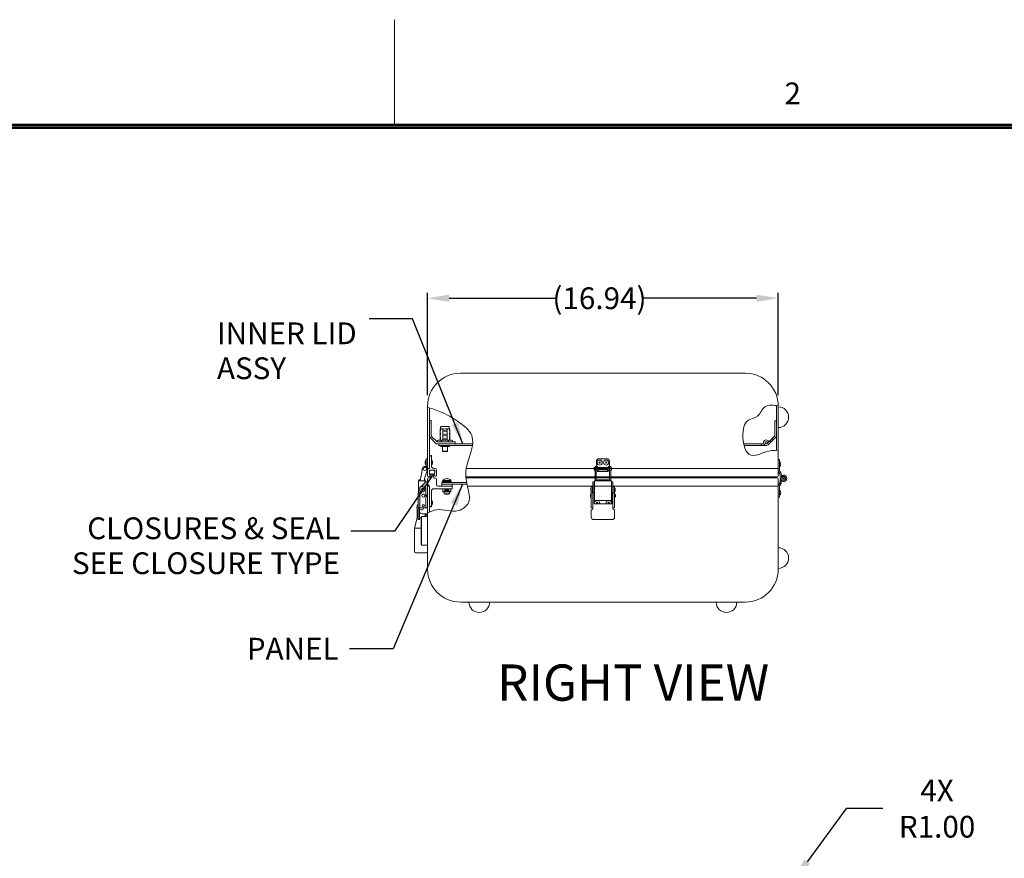
# Model space of a CAD drawing. Units: inches. Extents: x -78 to 76, y -79 to 40.
# Drawn here: x -19 to 28, y 0 to 40 of the extents above; entities that cross this region are included whole.
import ezdxf

# ---------------------------------------------------------------- set-up
doc = ezdxf.new("R2010")
doc.units = ezdxf.units.IN
doc.header["$MEASUREMENT"] = 0
doc.header["$PDMODE"] = 2
doc.header["$PDSIZE"] = 0.03
doc.linetypes.add('DASHED', pattern=[0.2, 0.1, -0.1])
doc.layers.add('$DDT_AUDIT_GENERATED_(2D)', color=89, linetype='Continuous', lineweight=0)
doc.styles.add('CK_TEXT_STYLE_0003', font='Smooth', dxfattribs={"width": 0.65, "height": 1.05})
doc.styles.add('CK_TEXT_STYLE_0008', font='Smooth', dxfattribs={"width": 0.65, "height": 1.75})
doc.styles.add('CK_TEXT_STYLE_0018', font='Smooth', dxfattribs={"width": 0.8, "height": 1.05})
doc.dimstyles.new('KEYCREATOR_DIMSTYLE', dxfattribs={"dimtxt": 1.05, "dimasz": 1.05, "dimexe": 0.2625, "dimexo": 0.525, "dimgap": 0.2625, "dimtad": 0, "dimtih": 1, "dimtoh": 1, "dimzin": 4, "dimdsep": 46, "dimtxsty": 'CK_TEXT_STYLE_0003', "dimsah": 1, "dimcen": 0, "dimclrd": 131, "dimclre": 131, "dimclrt": 131, "dimazin": 0, "dimtfac": 0.8, "dimtofl": 0, "dimtmove": 0, "dimatfit": 2, "dimfxl": 1, "dimtolj": 1, "dimtzin": 0, "dimarcsym": 0})
doc.dimstyles.get("Standard").update_dxf_attribs({"dimtxt": 0.18, "dimasz": 0.18, "dimexe": 0.18, "dimexo": 0.0625, "dimgap": 0.09, "dimtad": 0, "dimtih": 1, "dimtoh": 1, "dimdec": 4, "dimzin": 0, "dimdsep": 46, "dimtxsty": 'Standard', "dimcen": 0.09, "dimadec": 0, "dimazin": 0, "dimtfac": 1, "dimtdec": 4, "dimtofl": 0, "dimtmove": 0, "dimatfit": 3, "dimfxl": 1, "dimtolj": 1, "dimtzin": 0, "dimarcsym": 0})

# ---------------------------------------------------------------- blocks, each defined once
blk = doc.blocks.new('*D7')
at = {"layer": '$DDT_AUDIT_GENERATED_(2D)', "color": 131, "lineweight": -2}
for p, q in [((0.437, 22.249), (0.437, 27.195)), ((17.377, 22.249), (17.377, 27.195)), ((1.487, 26.932), (6.692, 26.932)), ((16.327, 26.932), (10.792, 26.932))]:
    blk.add_line(p, q, dxfattribs=at)
at = {"layer": '$DDT_AUDIT_GENERATED_(2D)', "color": 131}
for points in [[(1.487, 27.107), (1.487, 26.757), (0.437, 26.932)], [(16.327, 26.757), (16.327, 27.107), (17.377, 26.932)]]:
    blk.add_solid(points, dxfattribs=at)
at = {"layer": 'Defpoints', "color": 0}
for p in [(17.377, 26.932), (0.437, 21.724), (17.377, 21.724)]:
    blk.add_point(p, dxfattribs=at)
at = {"layer": '$DDT_AUDIT_GENERATED_(2D)', "color": 131, "lineweight": 0, "insert": (8.742, 26.932), "char_height": 1.05, "attachment_point": 5, "style": 'CK_TEXT_STYLE_0003'}
blk.add_mtext('\\A1;(16.94)', dxfattribs=at)
blk = doc.blocks.new('*D17')
at = {"layer": '$DDT_AUDIT_GENERATED_(2D)', "color": 131, "lineweight": -2}
for p, q in [((20.662, 2.296), (18.766, -0.27)), ((22.427, 2.296), (20.662, 2.296))]:
    blk.add_line(p, q, dxfattribs=at)
at = {"layer": '$DDT_AUDIT_GENERATED_(2D)', "color": 131}
blk.add_solid([(18.626, -0.166), (18.907, -0.374), (18.142, -1.114)], dxfattribs=at)
at = {"layer": 'Defpoints', "color": 0}
for p in [(18.142, -1.114), (17.548, -1.918)]:
    blk.add_point(p, dxfattribs=at)
at = {"layer": '$DDT_AUDIT_GENERATED_(2D)', "color": 131, "lineweight": 0, "insert": (25.045, 2.296), "char_height": 1.05, "attachment_point": 5, "style": 'CK_TEXT_STYLE_0003'}
blk.add_mtext('\\A1;4X R1.00', dxfattribs=at)

msp = doc.modelspace()

# ---------------------------------------------------------------- linework, layer by layer
at = {"layer": '$DDT_AUDIT_GENERATED_(2D)', "color": 1, "linetype": 'Continuous', "lineweight": 0}
for p, q in [((-1.1522, 35.3375), (-1.1522, 40.3775)), ((71.9278, 35.3375), (-74.2322, 35.3375)), ((71.8753, 35.285), (-74.1797, 35.285)), ((71.8228, 35.2325), (-74.1272, 35.2325)), ((71.7703, 35.18), (-74.0747, 35.18)), ((71.7178, 35.1275), (-74.0222, 35.1275)), ((0.527, 17.214), (0.527, 16.902))]:
    msp.add_line(p, q, dxfattribs=at)
at = {"layer": '$DDT_AUDIT_GENERATED_(2D)', "color": 3, "linetype": 'Continuous', "lineweight": 0}
for p, q in [((15.787, 23.314), (2.027, 23.314)), ((0.437, 21.724), (0.437, 18.72)), ((0.527, 18.72), (0.527, 21.6413)), ((17.287, 19.5904), (17.287, 21.7501)), ((17.377, 18.72), (17.377, 21.724)), ((0.527, 18.72), (0.437, 18.72)), ((0.527, 17.858), (0.437, 17.858)), ((0.437, 17.858), (0.437, 13.854)), ((0.527, 16.6121), (0.527, 17.858)), ((17.377, 13.854), (17.377, 17.858)), ((2.027, 12.264), (15.787, 12.264))]:
    msp.add_line(p, q, dxfattribs=at)
at = {"layer": '$DDT_AUDIT_GENERATED_(2D)', "color": 5, "linetype": 'Continuous', "lineweight": 0}
for p, q in [((0.527, 21.025), (0.597, 21.025)), ((0.527, 20.9155), (0.527, 21.025)), ((0.597, 21.025), (0.617, 21.025)), ((0.617, 20.524), (0.617, 21.025)), ((0.527, 20.9155), (0.5425, 20.9)), ((0.527, 20.8845), (0.5425, 20.9)), ((0.527, 20.2378), (0.527, 20.8845)), ((0.617, 20.275), (0.617, 20.524)), ((0.527, 20.2378), (0.8607, 19.904)), ((0.617, 20.275), (0.898, 19.994)), ((1.777, 19.994), (0.898, 19.994)), ((1.777, 19.904), (1.777, 19.994)), ((1.777, 19.904), (0.8607, 19.904)), ((0.437, 14.702, 322.1245), (0.437, 17.834, 322.1245)), ((1.12, 18.0418), (2.3246, 18.0418)), ((1.12, 17.9518), (1.12, 18.0418)), ((1.12, 17.9518), (2.3414, 17.9518)), ((-0.065, 16.334, 322.1245), (-0.065, 16.7635, 322.1245)), ((-0.193, 15.832, 322.1245), (-0.065, 16.334, 322.1245)), ((-0.193, 15.832, 322.1245), (-0.065, 16.334, 322.1245)), ((-0.0133, 16.334, 322.1245), (-0.065, 16.334, 322.1245)), ((0.125, 16.334, 322.1245), (0.0517, 16.334, 322.1245)), ((0.437, 16.519, 322.1245), (0.242, 16.519, 322.1245)), ((0.315, 16.3915, 322.1245), (0.315, 16.519, 322.1245)), ((0.359, 16.4027, 322.1245), (0.322, 16.4241, 322.1245)), ((0.374, 16.3915, 322.1245), (0.374, 16.519, 322.1245)), ((-0.193, 14.702, 322.1245), (-0.193, 15.832, 322.1245)), ((0.125, 15.832, 322.1245), (-0.193, 15.832, 322.1245)), ((0.377, 14.642, 322.1245), (-0.133, 14.642, 322.1245))]:
    msp.add_line(p, q, dxfattribs=at)
at = {"layer": '$DDT_AUDIT_GENERATED_(2D)', "color": 221, "linetype": 'Continuous', "lineweight": 0}
for p, q in [((17.287, 21.0092), (17.207, 21.0092)), ((17.207, 20.2923), (17.207, 21.0092)), ((17.287, 20.2592), (17.287, 21.0092)), ((17.207, 20.2923), (16.8345, 19.9198)), ((16.8465, 19.9773), (16.9211, 20.0064)), ((17.287, 20.2592), (16.891, 19.8632)), ((0.591, 19.345), (0.531, 19.285)), ((0.531, 18.72), (0.531, 19.285)), ((0.591, 19.345), (0.625, 19.345)), ((0.625, 18.84), (0.625, 19.345)), ((0.437, 18.69), (0.497, 18.69)), ((0.437, 18.364), (0.437, 18.69)), ((0.497, 18.69), (0.497, 18.72)), ((0.497, 18.72), (0.531, 18.72)), ((0.526, 18.501), (0.526, 18.616)), ((0.541, 18.631), (0.771, 18.631)), ((0.745, 18.72), (0.794, 18.72)), ((0.786, 18.501), (0.786, 18.616)), ((0.874, 18.384), (0.874, 18.64)), ((2.3104, 18.72), (17.377, 18.72)), ((17.377, 18.72), (17.377, 18.364)), ((0.5327, 18.3437), (0.5625, 18.4107)), ((0.7812, 18.3582), (0.7495, 18.4107)), ((2.2916, 18.314), (17.327, 18.314)), ((8.5895, 18.314), (9.2245, 18.314)), ((1.2775, 17.673), (1.4625, 17.673)), ((1.2775, 17.648), (1.4625, 17.648)), ((1.3075, 17.673), (1.3075, 17.648)), ((1.4325, 17.673), (1.4325, 17.648)), ((1.235, 17.5784), (1.235, 17.488)), ((1.235, 17.488), (1.505, 17.488)), ((1.505, 17.5784), (1.505, 17.488))]:
    msp.add_line(p, q, dxfattribs=at)
at = {"layer": '$DDT_AUDIT_GENERATED_(2D)', "color": 4, "linetype": 'Continuous', "lineweight": 0}
for p, q in [((1.0426, 20.6339), (1.0426, 20.524)), ((1.0426, 20.6339), (1.065, 20.6339)), ((1.0426, 20.524), (1.0426, 20.08)), ((1.065, 20.704), (1.065, 20.6339)), ((1.065, 20.6339), (1.248, 20.6339)), ((1.095, 20.734), (1.459, 20.734)), ((1.1729, 20.08), (1.1729, 20.6339)), ((1.3061, 20.6339), (1.489, 20.6339)), ((1.3811, 20.08), (1.3811, 20.6339)), ((1.489, 20.704), (1.489, 20.6339)), ((1.489, 20.6339), (1.5114, 20.6339)), ((1.5114, 20.6339), (1.5114, 20.524)), ((1.5114, 20.524), (1.5114, 20.08)), ((0.919, 20.0626), (0.967, 20.08)), ((0.919, 20.0115), (0.919, 20.0626)), ((0.919, 20.0217), (0.919, 20.0524)), ((0.919, 20.0115), (0.967, 19.994)), ((0.967, 20.08), (1.587, 20.08)), ((0.967, 19.994), (1.587, 19.994)), ((1.098, 20.0115), (1.098, 20.0626)), ((1.456, 20.0115), (1.456, 20.0626)), ((1.635, 20.0626), (1.587, 20.08)), ((1.635, 20.0115), (1.587, 19.994)), ((1.635, 20.0115), (1.635, 20.0626)), ((1.0364, 19.824), (1.5364, 19.824)), ((1.0914, 19.769), (1.4814, 19.769)), ((1.1644, 19.769), (1.1644, 19.5509)), ((1.1644, 19.554), (1.4084, 19.554)), ((1.4084, 19.769), (1.4084, 19.5509)), ((1.12, 17.9518), (1.62, 17.9518)), ((1.12, 17.858), (1.12, 17.9518)), ((1.62, 17.858), (1.62, 17.9518))]:
    msp.add_line(p, q, dxfattribs=at)
at = {"layer": '$DDT_AUDIT_GENERATED_(2D)', "color": 4, "linetype": 'DASHED', "lineweight": 0}
for p, q in [((1.0626, 20.6339), (1.0626, 20.08)), ((1.2339, 20.08), (1.2339, 20.6339)), ((1.3201, 20.08), (1.3201, 20.6339)), ((1.4914, 20.6339), (1.4914, 20.08))]:
    msp.add_line(p, q, dxfattribs=at)
at = {"layer": '$DDT_AUDIT_GENERATED_(2D)', "color": 221, "linetype": 'DASHED', "lineweight": 0}
for p, q in [((17.0324, 20.0046), (16.9759, 20.0612)), ((17.1314, 20.1036), (17.0749, 20.1602))]:
    msp.add_line(p, q, dxfattribs=at)
at = {"layer": '$DDT_AUDIT_GENERATED_(2D)', "color": 2, "linetype": 'Continuous', "lineweight": 0}
for p, q in [((2.6146, 19.904), (0.9764, 19.904)), ((0.9764, 19.824), (0.9764, 19.904)), ((2.6039, 19.824), (0.9764, 19.824)), ((16.674, 19.904), (15.7078, 19.904)), ((16.7964, 19.824), (15.7275, 19.824)), ((16.5464, 19.824), (16.5464, 19.904)), ((0.375, 19.185), (0.375, 19.06)), ((0.437, 19.185), (0.375, 19.185)), ((0.375, 19.06), (0.375, 18.87)), ((8.592, 18.87), (8.592, 19.06)), ((8.717, 19.185), (9.097, 19.185)), ((9.222, 19.06), (9.222, 18.87)), ((17.44, 19.1465), (17.377, 19.1465)), ((17.377, 18.5968), (17.377, 19.1465)), ((17.44, 18.5968), (17.44, 19.1465)), ((0.0819, 18.118), (0.1869, 18.7138)), ((0.1783, 18.6647), (0.168, 18.6545)), ((0.168, 18.6545), (0.1752, 18.6473)), ((0.4331, 18.6703), (0.2933, 18.2228)), ((0.375, 18.87), (0.375, 18.815)), ((0.437, 18.815), (0.375, 18.815)), ((0.375, 18.815), (0.375, 18.7988)), ((8.5295, 18.7138), (8.5295, 18.817)), ((8.5895, 18.817), (8.5295, 18.817)), ((8.5295, 18.118), (8.5295, 18.7138)), ((8.5895, 18.817), (8.5895, 18.7138)), ((8.5895, 18.7138), (8.5895, 18.118)), ((8.647, 18.7545), (8.647, 18.815)), ((8.647, 18.6275), (8.647, 18.6296)), ((8.647, 18.6275), (8.647, 18.5737)), ((8.647, 18.565), (8.647, 18.5737)), ((8.647, 18.565), (9.167, 18.565)), ((9.042, 18.6983), (8.772, 18.6983)), ((8.772, 18.6545), (9.042, 18.6545)), ((9.167, 18.815), (9.167, 18.7545)), ((9.167, 18.6296), (9.167, 18.6275)), ((9.167, 18.5737), (9.167, 18.6275)), ((9.167, 18.5737), (9.167, 18.565)), ((9.2245, 18.817), (9.2245, 18.7138)), ((9.2245, 18.817), (9.2845, 18.817)), ((9.2245, 18.7138), (9.2245, 18.118)), ((9.2845, 18.7138), (9.2845, 18.817)), ((9.2845, 18.118), (9.2845, 18.7138)), ((17.4457, 18.5791), (17.5032, 18.5001)), ((-0.0013, 17.5368), (-0.0013, 18.118)), ((0.0387, 18.118), (-0.0013, 18.118)), ((0.0387, 18.158), (0.0889, 18.158)), ((0.0836, 18.128), (0.0387, 18.128)), ((0.2867, 18.118), (0.0387, 18.118)), ((0.1301, 17.8434), (0.3617, 18.075)), ((0.2933, 18.2228), (0.2748, 18.118)), ((0.3187, 18.128), (0.2766, 18.128)), ((0.2818, 18.158), (0.3187, 18.158)), ((0.3267, 18.118), (0.2867, 18.118)), ((0.3187, 18.158), (0.3187, 18.128)), ((0.3267, 18.04), (0.3267, 18.118)), ((0.3617, 18.075), (0.365, 18.075)), ((0.365, 18.075), (0.437, 18.075)), ((0.437, 18.075), (0.437, 16.808)), ((8.422, 18.075), (8.422, 17.7897)), ((8.484, 18.075), (8.422, 18.075)), ((8.4928, 18.075), (8.484, 18.075)), ((8.484, 18.075), (8.484, 17.7897)), ((8.494, 18.075), (8.4928, 18.075)), ((8.534, 18.118), (8.494, 18.118)), ((8.494, 17.173), (8.494, 18.118)), ((9.28, 18.118), (8.534, 18.118)), ((8.631, 18.158), (9.183, 18.158)), ((8.631, 18.158), (8.631, 18.118)), ((8.631, 18.118), (9.183, 18.118)), ((9.183, 18.118), (9.183, 18.158)), ((9.32, 18.118), (9.28, 18.118)), ((9.32, 17.173), (9.32, 18.118)), ((9.33, 18.075), (9.32, 18.075)), ((9.33, 18.075), (9.392, 18.075)), ((9.33, 17.7897), (9.33, 18.075)), ((9.392, 17.7897), (9.392, 18.075)), ((17.3948, 18.5421), (17.4523, 18.463)), ((17.4824, 18.2202), (17.4579, 18.4486)), ((17.4806, 18.2365), (17.4579, 18.0245)), ((17.4634, 18.0765), (17.5268, 18.0765)), ((17.545, 18.2269), (17.5205, 18.4553)), ((17.5318, 18.1229), (17.5205, 18.0178)), ((17.6193, 18.3257), (17.6083, 18.3877)), ((0.0617, 17.6695), (0.0617, 17.756)), ((0.0617, 17.652), (0.0617, 17.6695)), ((0.1517, 17.846), (0.2027, 17.846)), ((0.3617, 17.687), (0.3617, 16.898)), ((1.175, 17.733), (1.175, 17.5784)), ((1.175, 17.733), (1.565, 17.733)), ((1.175, 17.6), (1.565, 17.6)), ((1.2775, 17.733), (1.2775, 17.6284)), ((1.4625, 17.708), (1.2775, 17.708)), ((1.2775, 17.703), (1.4575, 17.703)), ((1.2775, 17.678), (1.4575, 17.678)), ((1.4625, 17.6284), (1.2775, 17.6284)), ((1.2825, 17.703), (1.2825, 17.678)), ((1.4575, 17.703), (1.4575, 17.678)), ((1.4625, 17.733), (1.4625, 17.6284)), ((1.565, 17.733), (1.565, 17.5784)), ((8.347, 17.846), (8.412, 17.846)), ((8.347, 17.756), (8.347, 17.846)), ((8.347, 17.6695), (8.347, 17.756)), ((8.347, 17.6256), (8.347, 17.6695)), ((8.347, 17.5368), (8.347, 17.6256)), ((8.412, 17.756), (8.412, 17.846)), ((8.412, 17.6695), (8.412, 17.756)), ((8.412, 17.6256), (8.412, 17.6695)), ((8.412, 17.5368), (8.412, 17.6256)), ((8.422, 17.7897), (8.422, 17.7735)), ((8.422, 17.7735), (8.422, 17.7543)), ((8.422, 17.7543), (8.422, 17.652)), ((8.422, 17.652), (8.422, 17.5368)), ((8.484, 17.7735), (8.484, 17.7897)), ((8.484, 17.7543), (8.484, 17.7735)), ((8.484, 17.7543), (8.484, 17.652)), ((8.484, 17.652), (8.484, 17.493)), ((9.33, 17.7897), (9.33, 17.7735)), ((9.33, 17.7735), (9.33, 17.7543)), ((9.33, 17.652), (9.33, 17.7543)), ((9.33, 17.493), (9.33, 17.652)), ((9.392, 17.7735), (9.392, 17.7897)), ((9.392, 17.7543), (9.392, 17.7735)), ((9.392, 17.652), (9.392, 17.7543)), ((9.392, 17.5368), (9.392, 17.652)), ((9.467, 17.846), (9.402, 17.846)), ((9.402, 17.756), (9.402, 17.846)), ((9.402, 17.6695), (9.402, 17.756)), ((9.402, 17.6256), (9.402, 17.6695)), ((9.402, 17.5368), (9.402, 17.6256)), ((9.467, 17.756), (9.467, 17.846)), ((9.467, 17.6695), (9.467, 17.756)), ((9.467, 17.6256), (9.467, 17.6695)), ((9.467, 17.5368), (9.467, 17.6256)), ((17.377, 17.8763), (17.377, 17.3265)), ((17.3948, 17.931), (17.4523, 18.0101)), ((17.44, 17.8763), (17.44, 17.3265)), ((17.4457, 17.8939), (17.5032, 17.973)), ((-0.0133, 16.808), (-0.0133, 17.5368)), ((0.0087, 17.5368), (-0.0133, 17.5368)), ((-0.0133, 17.5368), (-0.0133, 16.808)), ((-0.0133, 16.808), (-0.0133, 17.5368)), ((0.0617, 17.5368), (0.0087, 17.5368)), ((0.0617, 16.808), (0.0617, 17.5368)), ((0.0617, 17.5368), (0.0867, 17.5368)), ((0.0617, 16.808), (0.0617, 17.5368)), ((1.175, 17.5784), (1.565, 17.5784)), ((8.347, 16.808), (8.347, 17.5368)), ((8.347, 16.808), (8.347, 17.5368)), ((8.369, 17.5368), (8.347, 17.5368)), ((8.422, 17.5368), (8.369, 17.5368)), ((8.422, 16.808), (8.422, 17.5368)), ((8.422, 17.5368), (8.481, 17.5368)), ((8.422, 16.808), (8.422, 17.5368)), ((8.481, 17.5368), (8.481, 17.0118)), ((8.484, 17.493), (8.481, 17.493)), ((8.484, 17.313), (8.481, 17.313)), ((8.484, 17.493), (8.484, 17.4655)), ((8.484, 17.3405), (8.484, 17.313)), ((8.484, 17.313), (8.484, 17.188)), ((8.484, 17.188), (8.484, 17.0118)), ((8.494, 17.173), (8.534, 17.173)), ((8.534, 17.173), (9.32, 17.173)), ((9.32, 17.173), (9.28, 17.173)), ((9.33, 17.493), (9.333, 17.493)), ((9.33, 17.4655), (9.33, 17.493)), ((9.33, 17.493), (9.33, 17.4655)), ((9.33, 17.493), (9.333, 17.493)), ((9.33, 17.3166), (9.33, 17.3405)), ((9.33, 17.3405), (9.33, 17.313)), ((9.33, 17.313), (9.33, 17.188)), ((9.33, 17.313), (9.333, 17.313)), ((9.33, 17.188), (9.33, 17.0118)), ((9.333, 17.5368), (9.392, 17.5368)), ((9.333, 17.3182), (9.333, 17.5368)), ((9.392, 17.5368), (9.333, 17.5368)), ((9.333, 17.5368), (9.333, 17.0118)), ((9.392, 17.3316), (9.392, 17.5368)), ((9.445, 17.5368), (9.392, 17.5368)), ((9.392, 17.5368), (9.392, 17.3316)), ((9.392, 17.5368), (9.445, 17.5368)), ((9.392, 16.808), (9.392, 17.5368)), ((9.392, 16.808), (9.392, 17.5368)), ((9.467, 17.5368), (9.445, 17.5368)), ((9.445, 17.5368), (9.467, 17.5368)), ((9.467, 17.3047), (9.467, 17.5368)), ((9.467, 17.3047), (9.467, 17.5368)), ((9.467, 16.808), (9.467, 17.5368)), ((9.467, 16.808), (9.467, 17.5368)), ((17.44, 17.3265), (17.377, 17.3265)), ((-0.0133, 16.808), (0.0087, 16.808)), ((-0.0133, 16.808), (-0.0133, 16.7808)), ((-0.0133, 16.808), (0.0517, 16.808)), ((-0.0133, 16.7808), (-0.0133, 16.7158)), ((-0.0133, 16.7158), (-0.0133, 16.6958)), ((-0.0133, 16.6958), (-0.0133, 16.3708)), ((0.0087, 16.808), (0.0617, 16.808)), ((0.0517, 16.7808), (0.0517, 16.808)), ((0.0517, 16.7158), (0.0517, 16.7808)), ((0.0517, 16.6958), (0.0517, 16.7158)), ((0.0517, 16.3708), (0.0517, 16.6958)), ((0.2717, 16.808), (0.0617, 16.808)), ((0.365, 16.808), (0.2717, 16.808)), ((0.437, 16.808), (0.365, 16.808)), ((8.343, 16.3708), (8.343, 16.6958)), ((8.347, 16.808), (8.412, 16.808)), ((8.347, 16.808), (8.369, 16.808)), ((8.369, 16.808), (8.422, 16.808)), ((8.481, 17.0118), (9.333, 17.0118)), ((9.392, 16.9053), (9.392, 16.808)), ((9.392, 16.808), (9.392, 16.9053)), ((9.392, 16.808), (9.445, 16.808)), ((9.467, 16.808), (9.402, 16.808)), ((9.445, 16.808), (9.467, 16.808)), ((9.467, 16.808), (9.467, 16.8775)), ((9.467, 16.808), (9.467, 16.8775)), ((9.471, 16.6958), (9.471, 16.3708)), ((-0.0133, 16.3708), (-0.0133, 16.2458)), ((-0.0133, 16.2458), (0.0517, 16.2458)), ((0.0517, 16.2458), (0.0517, 16.3708)), ((9.346, 16.2458), (8.468, 16.2458))]:
    msp.add_line(p, q, dxfattribs=at)
at = {"layer": '$DDT_AUDIT_GENERATED_(2D)', "color": 163, "linetype": 'Continuous', "lineweight": 0}
for p, q in [((0.321, 19.0295), (0.321, 18.998)), ((0.321, 19.0295), (0.321, 18.998)), ((0.321, 19.0295), (0.321, 18.998)), ((0.321, 19.0295), (0.321, 18.998)), ((0.375, 18.998), (0.375, 19.123)), ((0.625, 18.998), (0.625, 19.123)), ((0.679, 18.998), (0.679, 19.029)), ((0.321, 18.998), (0.321, 18.9666)), ((0.321, 18.998), (0.321, 18.9666)), ((0.321, 18.998), (0.321, 18.9666)), ((0.321, 18.998), (0.321, 18.9666)), ((0.375, 18.873), (0.375, 18.998)), ((0.625, 18.873), (0.625, 18.998)), ((0.679, 18.967), (0.679, 18.998)), ((1.1835, 18.1388), (1.5565, 18.1388)), ((1.1835, 18.0988), (1.1835, 18.1388)), ((1.3514, 18.2124), (1.3514, 18.231)), ((1.3514, 18.2124), (1.3887, 18.2124)), ((1.3887, 18.2124), (1.3887, 18.231)), ((1.5565, 18.0988), (1.5565, 18.1388)), ((0.625, 17.058), (0.625, 17.183)), ((1.2808, 17.488), (1.295, 17.4738)), ((1.295, 17.4738), (1.445, 17.4738)), ((1.445, 17.4738), (1.4593, 17.488)), ((0.625, 16.933), (0.625, 17.058)), ((0.679, 17.027), (0.679, 17.089))]:
    msp.add_line(p, q, dxfattribs=at)
at = {"layer": '$DDT_AUDIT_GENERATED_(2D)', "color": 15, "linetype": 'Continuous', "lineweight": 0}
for p, q in [((0.626, 18.631), (0.686, 18.631)), ((0.526, 18.514), (0.526, 18.531)), ((0.786, 18.514), (0.786, 18.531))]:
    msp.add_line(p, q, dxfattribs=at)
at = {"layer": '$DDT_AUDIT_GENERATED_(2D)', "color": 252, "linetype": 'Continuous', "lineweight": 0}
for p, q in [((8.4875, 18.6545), (8.4875, 18.7295)), ((8.5275, 18.7695), (8.5295, 18.7695)), ((8.5295, 18.6145), (8.5275, 18.6145)), ((8.5295, 18.6145), (8.5295, 18.7695)), ((8.5295, 18.7545), (8.5295, 18.692)), ((8.5295, 18.692), (8.5295, 18.6295)), ((9.2245, 18.7545), (8.5895, 18.7545)), ((8.5895, 18.6295), (8.6485, 18.6295)), ((9.1655, 18.6295), (9.2245, 18.6295)), ((9.2865, 18.7695), (9.2845, 18.7695)), ((9.2845, 18.6145), (9.2865, 18.6145)), ((9.3265, 18.6545), (9.3265, 18.7295)), ((1.151, 18.0738), (1.589, 18.0738)), ((1.151, 18.0418), (1.151, 18.0738)), ((1.589, 18.0418), (1.589, 18.0738)), ((8.317, 17.606), (8.317, 17.746)), ((8.327, 17.756), (8.347, 17.756)), ((8.347, 17.596), (8.327, 17.596)), ((8.347, 17.596), (8.347, 17.756)), ((8.347, 17.676), (8.347, 17.74)), ((8.347, 17.612), (8.347, 17.676)), ((8.422, 17.74), (8.412, 17.74)), ((8.412, 17.612), (8.422, 17.612)), ((8.489, 17.74), (8.484, 17.74)), ((8.484, 17.612), (8.489, 17.612)), ((8.489, 17.74), (8.489, 17.676)), ((8.489, 17.676), (8.489, 17.612)), ((9.33, 17.74), (9.325, 17.74)), ((9.325, 17.74), (9.325, 17.676)), ((9.325, 17.676), (9.325, 17.612)), ((9.325, 17.612), (9.33, 17.612)), ((9.402, 17.74), (9.392, 17.74)), ((9.392, 17.612), (9.402, 17.612)), ((9.487, 17.756), (9.467, 17.756)), ((9.467, 17.596), (9.487, 17.596)), ((9.497, 17.606), (9.497, 17.746)), ((8.3035, 17.3655), (8.3035, 17.4405)), ((8.3435, 17.4805), (8.3455, 17.4805)), ((8.3455, 17.3255), (8.3435, 17.3255)), ((8.3455, 17.3255), (8.3455, 17.4805)), ((8.347, 17.4655), (8.3455, 17.4655)), ((8.3455, 17.3405), (8.347, 17.3405)), ((8.494, 17.4655), (8.481, 17.4655)), ((8.481, 17.3405), (8.494, 17.3405)), ((9.32, 17.4655), (9.333, 17.4655)), ((9.333, 17.4655), (9.32, 17.4655)), ((9.333, 17.3405), (9.32, 17.3405)), ((9.32, 17.3405), (9.333, 17.3405)), ((9.467, 17.4655), (9.4685, 17.4655)), ((9.4685, 17.4655), (9.467, 17.4655)), ((9.4685, 17.3405), (9.467, 17.3405)), ((9.467, 17.3405), (9.4685, 17.3405)), ((9.4705, 17.4805), (9.4685, 17.4805)), ((9.4685, 17.3255), (9.4685, 17.4805)), ((9.4685, 17.3255), (9.4685, 17.4805)), ((9.4705, 17.4805), (9.4685, 17.4805)), ((9.4685, 17.3255), (9.4705, 17.3255)), ((9.4685, 17.3255), (9.4705, 17.3255)), ((9.5105, 17.3655), (9.5105, 17.4405)), ((9.5105, 17.3655), (9.5105, 17.4405))]:
    msp.add_line(p, q, dxfattribs=at)
at = {"layer": '$DDT_AUDIT_GENERATED_(2D)', "color": 23, "linetype": 'Continuous', "lineweight": 0}
for p, q in [((0.437, 17.918), (0.437, 18.214)), ((0.487, 18.264), (0.5675, 18.264)), ((0.6077, 18.414), (0.5675, 18.264)), ((0.7043, 18.414), (0.7498, 18.244)), ((0.7498, 18.244), (0.824, 18.244)), ((0.874, 17.918), (0.874, 18.194)), ((2.2953, 18.264), (17.327, 18.264)), ((8.5895, 18.264), (9.2245, 18.264)), ((17.2331, 18.314), (17.2465, 18.264)), ((17.377, 18.214), (17.377, 17.858)), ((0.437, 17.918), (0.497, 17.918)), ((0.497, 17.858), (0.497, 17.918)), ((0.497, 17.858), (0.531, 17.858)), ((0.531, 16.918), (0.531, 17.858)), ((0.625, 16.858), (0.625, 17.613)), ((0.745, 17.733), (1.624, 17.733)), ((0.934, 17.858), (1.624, 17.858)), ((1.624, 17.733), (1.624, 17.858)), ((2.3612, 17.858), (17.377, 17.858)), ((0.591, 16.858), (0.531, 16.918)), ((0.591, 16.858), (0.625, 16.858)), ((0.125, 16.3685), (0.148, 16.3915)), ((0.125, 16.3685), (0.125, 15.0395)), ((0.437, 16.3915), (0.148, 16.3915)), ((0.148, 16.3915), (0.148, 15.0165)), ((0.437, 16.3915), (0.437, 15.0165)), ((0.125, 15.0395), (0.148, 15.0165)), ((0.437, 15.0165), (0.148, 15.0165))]:
    msp.add_line(p, q, dxfattribs=at)
at = {"layer": '$DDT_AUDIT_GENERATED_(2D)', "color": 8, "linetype": 'Continuous', "lineweight": 0}
for p, q in [((1.18, 18.0988), (1.56, 18.0988)), ((1.18, 18.0738), (1.18, 18.0988)), ((1.56, 18.0738), (1.56, 18.0988))]:
    msp.add_line(p, q, dxfattribs=at)
at = {"layer": '$DDT_AUDIT_GENERATED_(2D)', "color": 163, "linetype": 'DASHED', "lineweight": 0}
for p, q in [((1.295, 17.4738), (1.295, 17.488)), ((1.445, 17.4738), (1.445, 17.488))]:
    msp.add_line(p, q, dxfattribs=at)
at = {"layer": '$DDT_AUDIT_GENERATED_(2D)', "color": 2, "linetype": 'Continuous', "lineweight": 0}
for points in [[(8.6471, 18.627), (8.6471, 18.627), (8.6471, 18.627), (8.6471, 18.6271), (8.6471, 18.6271), (8.6471, 18.6271), (8.6471, 18.6271), (8.6471, 18.6271), (8.647, 18.6271), (8.647, 18.6271), (8.647, 18.6271), (8.647, 18.6271), (8.647, 18.6272), (8.647, 18.6272), (8.647, 18.6272), (8.647, 18.6272), (8.647, 18.6273), (8.647, 18.6273), (8.647, 18.6273), (8.647, 18.6273), (8.647, 18.6274), (8.647, 18.6274), (8.647, 18.6274), (8.647, 18.6275), (8.647, 18.6275)], [(9.167, 18.6275), (9.167, 18.6275), (9.167, 18.6274), (9.167, 18.6274), (9.167, 18.6274), (9.167, 18.6273), (9.167, 18.6273), (9.167, 18.6273), (9.167, 18.6273), (9.167, 18.6272), (9.167, 18.6272), (9.167, 18.6272), (9.167, 18.6272), (9.167, 18.6271), (9.167, 18.6271), (9.167, 18.6271), (9.167, 18.6271), (9.167, 18.6271), (9.1669, 18.6271), (9.1669, 18.6271), (9.1669, 18.6271), (9.1669, 18.6271), (9.1669, 18.627), (9.1669, 18.627), (9.1669, 18.627)]]:
    msp.add_lwpolyline(points, dxfattribs=at)
at = {"layer": '$DDT_AUDIT_GENERATED_(2D)', "color": 163, "linetype": 'Continuous', "lineweight": 0}
for centre, radius in [((16.7964, 19.9578), 0.0525), ((8.751, 18.998), 0.031), ((9.063, 18.998), 0.031), ((8.626, 17.058), 0.031), ((9.188, 17.058), 0.031)]:
    msp.add_circle(centre, radius, dxfattribs=at)
at = {"layer": '$DDT_AUDIT_GENERATED_(2D)', "color": 2, "linetype": 'Continuous', "lineweight": 0}
msp.add_circle((17.635, 18.2365), 0.0905, dxfattribs=at)
at = {"layer": '$DDT_AUDIT_GENERATED_(2D)', "color": 23, "linetype": 'Continuous', "lineweight": 0}
for radius in [0.0895, 0.0295]:
    msp.add_circle((17.635, 18.2365), radius, dxfattribs=at)
at = {"layer": '$DDT_AUDIT_GENERATED_(2D)', "color": 3, "linetype": 'Continuous', "lineweight": 0}
for centre, start, end in [((2.027, 21.724), 90, 180), ((15.787, 21.724), 0, 90), ((2.027, 13.854), 180, 270), ((15.787, 13.854), 270, 0)]:
    msp.add_arc(centre, 1.59, start, end, dxfattribs=at)
at = {"layer": '$DDT_AUDIT_GENERATED_(2D)', "color": 4, "linetype": 'Continuous', "lineweight": 0}
for centre, radius, start, end in [((17.377, 21.189), 0.5, 270, 90), ((1.095, 20.704), 0.03, 90, 180), ((1.459, 20.704), 0.03, 0, 90), ((1.0914, 19.824), 0.055, 180, 270), ((1.1794, 19.5509), 0.015, 180, 257.35098), ((1.2864, 20.0277), 0.5036, 257.35098, 282.64902), ((1.3934, 19.5509), 0.015, 282.64902, 0), ((1.4814, 19.824), 0.055, 270, 0), ((17.377, 14.389), 0.5, 270, 90), ((2.937, 12.264), 0.5, 180, 0), ((14.877, 12.264), 0.5, 180, 0)]:
    msp.add_arc(centre, radius, start, end, dxfattribs=at)
at = {"layer": '$DDT_AUDIT_GENERATED_(2D)', "color": 221, "linetype": 'Continuous', "lineweight": 0}
for centre, radius, start, end in [((16.7964, 19.9578), 0.1337, 21.30492, 315), ((16.7964, 19.9578), 0.0538, 21.30492, 315), ((0.541, 18.616), 0.015, 90, 180), ((0.745, 18.84), 0.12, 180, 270), ((0.771, 18.616), 0.015, 0, 90), ((0.794, 18.64), 0.08, 0, 90), ((0.487, 18.364), 0.05, 180, 336.01068), ((0.656, 18.501), 0.13, 180, 224.00899), ((0.656, 18.501), 0.13, 315.99101, 0), ((0.824, 18.384), 0.05, 211.11021, 0), ((17.327, 18.364), 0.05, 270, 0)]:
    msp.add_arc(centre, radius, start, end, dxfattribs=at)
at = {"layer": '$DDT_AUDIT_GENERATED_(2D)', "color": 2, "linetype": 'Continuous', "lineweight": 0}
for centre, radius, start, end in [((16.7964, 19.9578), 0.0538, 315, 21.30492), ((8.717, 19.06), 0.125, 90, 180), ((9.097, 19.06), 0.125, 0, 90), ((0.31, 18.692), 0.125, 90, 170), ((0.31, 18.692), 0.125, 350, 90), ((0.31, 18.692), 0.127, 330.1116, 0), ((8.647, 18.87), 0.055, 180, 270), ((9.167, 18.87), 0.055, 270, 0), ((17.47, 18.5968), 0.093, 180, 216.02737), ((17.47, 18.5968), 0.03, 180, 216.02737), ((0.0387, 18.118), 0.04, 90, 180), ((0.0387, 18.118), 0.01, 90, 180), ((17.428, 18.4454), 0.03, 6.12749, 36.02737), ((17.635, 18.2365), 0.1535, 186.12749, 132.25446), ((17.428, 18.4454), 0.093, 6.12749, 36.02737), ((0.1517, 17.756), 0.09, 90, 180), ((0.1067, 17.6695), 0.045, 180, 257.16041), ((0.2207, 17.652), 0.159, 180, 224.10929), ((0.0867, 17.5818), 0.045, 270, 77.16041), ((0.2027, 17.687), 0.159, 0, 90), ((17.47, 17.8763), 0.093, 143.97263, 180), ((17.47, 17.8763), 0.03, 143.97263, 180), ((17.428, 18.0277), 0.03, 323.97263, 353.87251), ((17.428, 18.0277), 0.093, 323.97263, 353.87251), ((0.2847, 17.403), 0.09, 26.85739, 31.17877), ((0.2847, 17.403), 0.09, 328.82123, 333.14261), ((0.2317, 16.918), 0.053, 90, 270), ((0.2317, 16.918), 0.05, 90, 270), ((0.2317, 16.918), 0.053, 270, 90), ((0.2317, 16.918), 0.05, 270, 90), ((0.2717, 16.898), 0.09, 270, 0), ((8.363, 16.6958), 0.02, 90, 180), ((8.363, 16.7808), 0.065, 270, 0), ((8.363, 16.7808), 0.065, 0, 24.81163), ((9.451, 16.7808), 0.065, 155.18837, 180), ((9.451, 16.7808), 0.065, 180, 270), ((9.451, 16.6958), 0.02, 0, 90), ((8.468, 16.3708), 0.125, 180, 270), ((9.346, 16.3708), 0.125, 270, 0)]:
    msp.add_arc(centre, radius, start, end, dxfattribs=at)
at = {"layer": '$DDT_AUDIT_GENERATED_(2D)', "color": 163, "linetype": 'Continuous', "lineweight": 0}
for centre, radius, start, end in [((0.429, 19.0295), 0.108, 119.99936, 180.00039), ((0.429, 19.0295), 0.108, 119.99936, 180.00039), ((0.571, 19.0295), 0.108, 359.7517, 60.00087), ((8.751, 18.998), 0.125, 0, 180), ((9.063, 18.998), 0.125, 0, 180), ((17.3223, 18.924), 0.1717, 313.27131, 46.72869), ((0.429, 18.9666), 0.108, 180.00009, 240.00038), ((0.429, 18.9666), 0.108, 180.00009, 240.00038), ((0.571, 18.9666), 0.108, 299.9994, 0.24883), ((8.751, 18.998), 0.125, 180, 0), ((9.063, 18.998), 0.125, 180, 0), ((1.37, 17.9983), 0.2335, 94.58115, 143.00715), ((1.37, 17.9983), 0.2335, 36.99285, 85.41885), ((17.3223, 17.549), 0.1717, 313.27131, 46.72869), ((0.571, 17.0895), 0.108, 359.75142, 60.00073), ((8.626, 17.058), 0.125, 113.07385, 180), ((8.626, 17.058), 0.125, 0, 66.92639), ((9.188, 17.058), 0.125, 113.07361, 180), ((9.188, 17.058), 0.125, 0, 66.92615), ((0.571, 17.0266), 0.108, 299.99926, 0.24855), ((8.626, 17.058), 0.125, 180, 201.72849), ((8.626, 17.058), 0.125, 338.27151, 0), ((9.188, 17.058), 0.125, 180, 201.72849), ((9.188, 17.058), 0.125, 338.27151, 0)]:
    msp.add_arc(centre, radius, start, end, dxfattribs=at)
at = {"layer": '$DDT_AUDIT_GENERATED_(2D)', "color": 252, "linetype": 'Continuous', "lineweight": 0}
for centre, radius, start, end in [((0.31, 18.692), 0.0775, 90, 270), ((0.31, 18.692), 0.0775, 270, 90), ((8.5275, 18.7295), 0.04, 90.00055, 180.00112), ((8.5275, 18.6545), 0.04, 179.99948, 269.99945), ((9.2865, 18.7295), 0.04, 359.99888, 89.99944), ((9.2865, 18.6545), 0.04, 270.00056, 0.00052), ((0.2317, 17.676), 0.08, 90, 270), ((0.2317, 17.676), 0.08, 270, 90), ((8.327, 17.746), 0.01, 89.99954, 180.00177), ((8.327, 17.606), 0.01, 179.99828, 270.00046), ((9.487, 17.746), 0.01, 359.99823, 90.00042), ((9.487, 17.606), 0.01, 269.99958, 0.00172), ((0.2317, 17.403), 0.0775, 90, 270), ((0.2317, 17.403), 0.0775, 270, 90), ((8.3435, 17.4405), 0.04, 90.00057, 180.00049), ((8.3435, 17.3655), 0.04, 179.99885, 269.99943), ((9.4705, 17.4405), 0.04, 359.99951, 89.99943), ((9.4705, 17.4405), 0.04, 359.99951, 89.99942), ((9.4705, 17.3655), 0.04, 270.00057, 0.00115), ((9.4705, 17.3655), 0.04, 270.00058, 0.00115)]:
    msp.add_arc(centre, radius, start, end, dxfattribs=at)
at = {"layer": '$DDT_AUDIT_GENERATED_(2D)', "color": 15, "linetype": 'Continuous', "lineweight": 0}
for centre, radius, start, end in [((0.626, 18.531), 0.1, 90, 180), ((0.686, 18.531), 0.1, 0, 90), ((0.626, 18.514), 0.1, 180, 235.67734), ((0.5922, 18.4645), 0.04, 235.67734, 315.17272), ((0.656, 18.401), 0.05, 44.82728, 135.17272), ((0.7198, 18.4645), 0.04, 224.82728, 304.32266), ((0.686, 18.514), 0.1, 304.32266, 0)]:
    msp.add_arc(centre, radius, start, end, dxfattribs=at)
at = {"layer": '$DDT_AUDIT_GENERATED_(2D)', "color": 23, "linetype": 'Continuous', "lineweight": 0}
for centre, radius, start, end in [((0.487, 18.214), 0.05, 90, 180), ((0.656, 18.401), 0.05, 15, 165), ((0.824, 18.194), 0.05, 0, 90), ((17.327, 18.214), 0.05, 0, 90), ((0.745, 17.613), 0.12, 90, 180), ((0.934, 17.918), 0.06, 180, 270)]:
    msp.add_arc(centre, radius, start, end, dxfattribs=at)
at = {"layer": '$DDT_AUDIT_GENERATED_(2D)', "color": 5, "linetype": 'Continuous', "lineweight": 0}
for centre, radius, start, end in [((0.242, 16.834, 322.1245), 0.315, 144.14001, 215.85999), ((0.125, 16.834, 322.1245), 0.125, 233.81965, 347.99476), ((0.242, 16.834, 322.1245), 0.315, 232.83577, 270), ((0.357, 16.4847, 322.1245), 0.07, 233.1301, 240), ((0.344, 16.3767, 322.1245), 0.03, 29.60495, 60), ((-0.133, 14.702, 322.1245), 0.06, 180, 270), ((0.377, 14.702, 322.1245), 0.06, 270, 0)]:
    msp.add_arc(centre, radius, start, end, dxfattribs=at)
at = {"layer": '$DDT_AUDIT_GENERATED_(2D)', "color": 2, "linetype": 'Continuous', "lineweight": 0}
for centre, start_param, end_param in [((8.772, 18.6099), 2.3561945, 2.7199924), ((8.772, 18.6099), 1.5707963, 2.3561945), ((9.042, 18.6099), 0.7853982, 1.5707963), ((9.042, 18.6099), 0.4216003, 0.7853982)]:
    msp.add_ellipse(centre, major_axis=(0.125, 0), ratio=0.7071068, start_param=start_param, end_param=end_param, dxfattribs=at)
at = {"layer": '$DDT_AUDIT_GENERATED_(2D)', "color": 2, "linetype": 'Continuous', "lineweight": 0, "extrusion": (0, 0, -1)}
for centre, major_axis, start_param, end_param in [((8.772, 18.5661), (0.125, 0), 3.5631929, 3.9269908), ((8.772, 18.5661), (0.125, 0), 3.9269908, 4.712389), ((9.042, 18.5661), (-0.125, 0), 1.5707963, 2.3561945), ((9.042, 18.5661), (-0.125, 0), 2.3561945, 2.7199924)]:
    msp.add_ellipse(centre, major_axis=major_axis, ratio=0.7071068, start_param=start_param, end_param=end_param, dxfattribs=at)
at = {"layer": '$DDT_AUDIT_GENERATED_(2D)', "color": 3, "linetype": 'Continuous', "lineweight": 0}
for points, knots in [([(0.437, 21.6699), (0.6575, 21.5999), (1.1773, 21.435), (1.8918, 21.0119), (2.9588, 20.2144), (2.3972, 19.2503), (2.3104, 18.72)], [0, 0, 0, 0, 0.6941756, 1.6121962, 2.5731801, 4.1850907, 4.1850907, 4.1850907, 4.1850907]), ([(17.377, 21.7371), (17.1619, 21.7689), (16.6498, 21.8445), (16.4699, 21.1558), (15.7524, 21.1031), (15.6266, 20.3732), (15.7084, 19.8329), (15.8935, 19.3136), (16.4073, 19.3498), (16.8197, 19.5725), (17.1727, 19.5862), (17.377, 19.594)], [0, 0, 0, 0, 0.6524496, 1.2309726, 1.7043993, 2.5085271, 2.9680851, 3.4761982, 3.8894567, 4.292593, 4.9060548, 4.9060548, 4.9060548, 4.9060548]), ([(2.3612, 17.858), (2.3665, 17.834), (2.4234, 17.5866), (2.5759, 17.0683), (1.7974, 16.4764), (1.0539, 16.8467), (0.5736, 16.6333), (0.437, 16.5725)], [0, 0, 0, 0, 0.073764, 0.7672635, 1.4135505, 2.48176, 2.9303143, 2.9303143, 2.9303143, 2.9303143])]:
    msp.add_open_spline(points, degree=3, knots=knots, dxfattribs=at)
at = {"layer": '$DDT_AUDIT_GENERATED_(2D)', "color": 4, "linetype": 'Continuous', "lineweight": 0}
for points in [[(0.919, 20.0626), (0.9479, 20.0731), (0.978, 20.08), (1.0391, 20.08), (1.0692, 20.0731), (1.098, 20.0626)], [(0.919, 20.0115), (0.9479, 20.001), (0.978, 19.994), (1.0391, 19.994), (1.0692, 20.001), (1.098, 20.0115)], [(1.456, 20.0626), (1.3969, 20.0733), (1.337, 20.08), (1.217, 20.08), (1.1571, 20.0733), (1.098, 20.0626)], [(1.456, 20.0115), (1.3969, 20.0007), (1.337, 19.994), (1.217, 19.994), (1.1571, 20.0007), (1.098, 20.0115)], [(1.635, 20.0626), (1.6061, 20.0731), (1.5761, 20.08), (1.5149, 20.08), (1.4848, 20.0731), (1.456, 20.0626)], [(1.635, 20.0115), (1.6061, 20.001), (1.5761, 19.994), (1.5149, 19.994), (1.4848, 20.001), (1.456, 20.0115)]]:
    msp.add_open_spline(points, degree=3, knots=[0, 0, 0, 0, 0.5, 0.5, 1, 1, 1, 1], dxfattribs=at)
at = {"layer": '$DDT_AUDIT_GENERATED_(2D)', "color": 221, "linetype": 'Continuous', "lineweight": 0}
msp.add_open_spline([(2.3104, 18.72), (2.3085, 18.7081), (2.2879, 18.5742), (2.2839, 18.4373), (2.2916, 18.314)], degree=3, knots=[0, 0, 0, 0, 0.0361819, 0.40665654, 0.40665654, 0.40665654, 0.40665654], dxfattribs=at)
at = {"layer": '$DDT_AUDIT_GENERATED_(2D)', "color": 2, "linetype": 'Continuous', "lineweight": 0}
for points in [[(8.647, 18.5737), (8.647, 18.5801), (8.6508, 18.591), (8.6579, 18.6022)], [(8.6579, 18.6461), (8.651, 18.6352), (8.6476, 18.627), (8.6471, 18.627)], [(9.1669, 18.627), (9.1664, 18.627), (9.163, 18.6352), (9.1561, 18.6461)], [(9.1561, 18.6022), (9.1632, 18.591), (9.167, 18.5801), (9.167, 18.5737)], [(0.365, 17.4437), (0.3652, 17.4433), (0.3654, 17.443), (0.3655, 17.4426)], [(0.365, 17.3624), (0.3714, 17.3749), (0.3752, 17.403), (0.3714, 17.4312), (0.365, 17.4437)], [(0.365, 17.3624), (0.3879, 17.3687), (0.4193, 17.382), (0.4272, 17.403), (0.4194, 17.4241), (0.3879, 17.4374), (0.365, 17.4437)], [(0.3651, 17.3627), (0.3651, 17.3626), (0.3651, 17.3625), (0.365, 17.3624)], [(0.3717, 17.4234), (0.3729, 17.4167), (0.3733, 17.4099), (0.3733, 17.403)], [(0.3733, 17.403), (0.3733, 17.3963), (0.3729, 17.3895), (0.3718, 17.3829)]]:
    msp.add_open_spline(points, degree=3, dxfattribs=at)
at = {"layer": '$DDT_AUDIT_GENERATED_(2D)', "color": 23, "linetype": 'Continuous', "lineweight": 0}
msp.add_open_spline([(2.2916, 18.314), (2.3012, 18.1606), (2.3278, 18.0081), (2.3612, 17.858)], degree=3, dxfattribs=at)

# ---------------------------------------------------------------- texts
at = {"layer": '$DDT_AUDIT_GENERATED_(2D)', "color": 1, "linetype": 'Continuous', "lineweight": 0, "insert": (17.6778, 35.9675), "char_height": 1.05, "attachment_point": 7, "line_spacing_factor": 0.963855, "style": 'CK_TEXT_STYLE_0018'}
msp.add_mtext('2', dxfattribs=at)
at = {"layer": '$DDT_AUDIT_GENERATED_(2D)', "color": 131, "linetype": 'Continuous', "lineweight": 0, "char_height": 1.05, "line_spacing_factor": 0.963855, "style": 'CK_TEXT_STYLE_0003'}
for s, insert, attachment_point in [('INNER LID \\PASSY \\P', (-9.7322, 24.2591), 4), ('CLOSURES & SEAL\\PSEE CLOSURE TYPE', (-3.7892, 14.847), 6), ('PANEL', (-3.8543, 10.5388), 3)]:
    msp.add_mtext(s, dxfattribs=dict(at, insert=insert, attachment_point=attachment_point))
at = {"layer": '$DDT_AUDIT_GENERATED_(2D)', "color": 2, "linetype": 'Continuous', "lineweight": 0, "insert": (3.7981, 9.2525), "char_height": 1.75, "attachment_point": 1, "line_spacing_factor": 0.963855, "style": 'CK_TEXT_STYLE_0008'}
msp.add_mtext('RIGHT VIEW', dxfattribs=at)

# ---------------------------------------------------------------- dimensions: what is measured, and where the dimension line sits
at = {"layer": '$DDT_AUDIT_GENERATED_(2D)', "color": 131, "linetype": 'Continuous', "lineweight": 0}
dim = msp.add_linear_dim(base=(17.377, 26.9321), p1=(0.437, 21.724), p2=(17.377, 21.724), dimstyle='KEYCREATOR_DIMSTYLE', override={"dimpost": '(<>)', "dimatfit": 3}, dxfattribs=at)
dim.commit()
dim.dimension.update_dxf_attribs({"geometry": '*D7', "text_midpoint": (8.7422, 26.9321), "dimtype": 160})
dim = msp.add_radius_dim(center=(17.5481, -1.9185), mpoint=(18.1423, -1.1142), dimstyle='KEYCREATOR_DIMSTYLE', override={"dimpost": '4X R<>', "dimatfit": 1}, dxfattribs=at)
dim.commit()
dim.dimension.update_dxf_attribs({"geometry": '*D17', "text_midpoint": (25.0453, 2.2957), "dimtype": 164})

# ---------------------------------------------------------------- leaders
for points in [[(2.1484, 19.904), (-0.2822, 25.9391), (-2.3822, 25.9391)], [(0.6703, 18.3719), (-1.1642, 15.687), (-3.2642, 15.687)], [(2.1204, 17.9518), (-1.2293, 10.0138), (-3.3293, 10.0138)]]:
    msp.add_leader(points, dimstyle='Standard', override={"dimscale": 1, "dimasz": 1.05}, dxfattribs=at)

doc.saveas('drawing.dxf')
